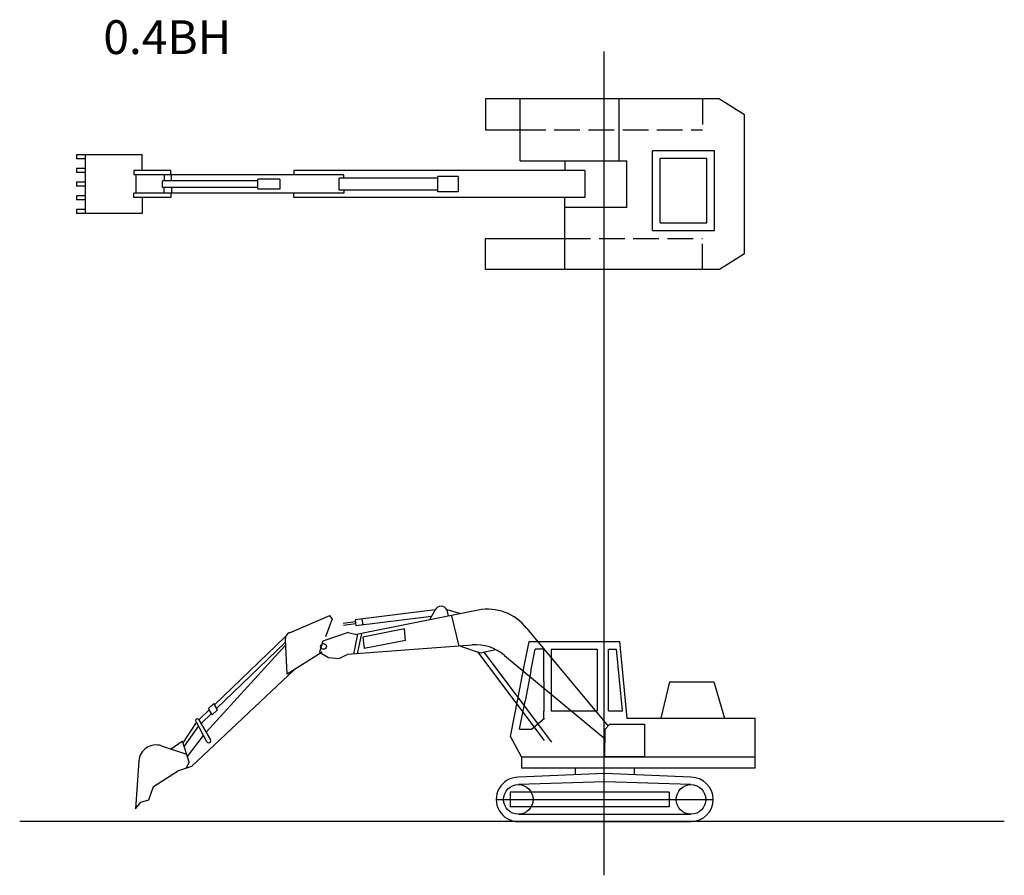
# Model space of a CAD drawing. Extents: x 36569 to 54042, y 43966 to 59153.
import ezdxf

# ---------------------------------------------------------------- set-up
doc = ezdxf.new("R2010")
doc.units = 0
doc.header["$LTSCALE"] = 100
doc.header["$MEASUREMENT"] = 0
doc.linetypes.add('DASHED3', pattern=[5, 3.75, -1.25])
doc.layers.get('0').update_dxf_attribs({"linetype": 'CONTINUOUS'})
doc.layers.add('_0-0_', color=7, linetype='CONTINUOUS')
doc.styles.get("Standard").update_dxf_attribs({"font": 'txt', "bigfont": 'bigfont.shx'})

# ---------------------------------------------------------------- blocks, each defined once
blk = doc.blocks.new('A$C2c0507d6')
at = {"layer": '_0-0_', "linetype": 'Continuous'}
for p, q in [((9396, 2490), (5977, 2490)), ((5977, 2490), (5977, 2038)), ((6481, 1585), (6481, 2490)), ((7929, 1585), (7929, 2490)), ((9396, 2490), (9762, 2264)), ((9762, 226), (9762, 2264)), ((5977, 2038), (6481, 2038)), ((9323, 1732), (8417, 1732)), ((8417, 566), (8417, 1732)), ((9323, 566), (9323, 1732)), ((962, 1673), (0, 1673)), ((0, 1673), (0, 1614)), ((134, 1614), (0, 1614)), ((134, 817), (134, 1673)), ((962, 1443), (962, 1673)), ((6481, 1585), (8042, 1585)), ((7136, 1585), (7136, 1443)), ((8042, 906), (8042, 1585)), ((9209, 1619), (8530, 1619)), ((8530, 679), (8530, 1619)), ((9209, 679), (9209, 1619)), ((134, 1474), (0, 1474)), ((0, 1474), (0, 1415)), ((1378, 1443), (839, 1443)), ((839, 1443), (839, 1380)), ((1378, 1380), (1378, 1443)), ((7427, 1443), (3175, 1443)), ((3175, 1443), (3175, 1380)), ((7427, 1443), (7427, 1048)), ((134, 1415), (0, 1415)), ((3908, 1380), (839, 1380)), ((874, 1111), (874, 1380)), ((1283, 1380), (1283, 1292)), ((1389, 1292), (1389, 1380)), ((2651, 1174), (2651, 1317)), ((2969, 1317), (2651, 1317)), ((2969, 1317), (2969, 1174)), ((3836, 1155), (3836, 1335)), ((5282, 1335), (3836, 1335)), ((3908, 1335), (3908, 1380)), ((5282, 1131), (5282, 1359)), ((5576, 1359), (5282, 1359)), ((5576, 1359), (5576, 1131)), ((134, 1275), (0, 1275)), ((0, 1275), (0, 1216)), ((134, 1216), (0, 1216)), ((1259, 1198), (1259, 1292)), ((2651, 1292), (1259, 1292)), ((2651, 1198), (1259, 1198)), ((1283, 1111), (1283, 1198)), ((1389, 1198), (1389, 1111)), ((2969, 1174), (2651, 1174)), ((5282, 1155), (3836, 1155)), ((3908, 1155), (3908, 1111)), ((134, 1076), (0, 1076)), ((0, 1076), (0, 1016)), ((134, 1016), (0, 1016)), ((839, 1048), (839, 1111)), ((3908, 1111), (839, 1111)), ((1378, 1048), (839, 1048)), ((962, 1048), (962, 817)), ((1378, 1111), (1378, 1048)), ((3175, 1048), (3175, 1111)), ((7427, 1048), (3175, 1048)), ((5576, 1131), (5282, 1131)), ((7136, 0), (7136, 1048)), ((134, 877), (0, 877)), ((0, 877), (0, 817)), ((8042, 906), (7136, 906)), ((962, 817), (0, 817)), ((8530, 679), (9209, 679)), ((5977, 0), (5977, 453)), ((5977, 453), (7136, 453)), ((8417, 566), (9323, 566)), ((9762, 226), (9396, 0)), ((9396, 0), (5977, 0))]:
    blk.add_line(p, q, dxfattribs=at)
at = {"layer": '_0-0_', "linetype": 'DASHED3'}
for p, q in [((9147, 2490), (9147, 2038)), ((6481, 2038), (9147, 2038)), ((7136, 453), (9147, 453)), ((9147, 0), (9147, 453))]:
    blk.add_line(p, q, dxfattribs=at)
blk = doc.blocks.new('*U6')
at = {"linetype": 'Continuous'}
for p, q in [((2845, -746), (2935, -287)), ((3030, -363), (2945, -799)), ((3220, -513), (3220, -944)), ((4109, -1214), (4109, -1214)), ((4109, -1214), (4109, -1411))]:
    blk.add_line(p, q, dxfattribs=at)
blk.add_lwpolyline([(4109, -1214), (4186, -1136), (4692, -1136), (4692, -1615), (4109, -1615), (4109, -1411)], dxfattribs=at)
at = {"layer": '_0-0_', "linetype": 'Continuous'}
for p, q in [((-497, 201), (91, 450)), ((125, 405), (91, 450)), ((1633, 536), (461, 388)), ((1578, 438), (472, 299)), ((2260, 530), (484, 176)), ((1631, 533), (1549, 389)), ((1803, 540), (2001, 479)), ((1805, 533), (1823, 443)), ((1869, 445), (1976, 5)), ((125, 405), (32, 140)), ((465, 358), (286, 335)), ((468, 330), (292, 307)), ((461, 388), (472, 299)), ((563, 401), (574, 312)), ((363, 202), (-10, 78)), ((363, 202), (484, 176)), ((499, 180), (438, -113)), ((554, 190), (491, -109)), ((1182, 257), (576, 136)), ((1201, 89), (1182, 257)), ((2970, 263), (4160, -1164)), ((-555, 19), (-1716, -1252)), ((-561, 141), (-1592, -852)), ((-1561, -906), (-563, 53)), ((-559, 101), (-533, -407)), ((-10, 78), (-59, -85)), ((2171, 20), (345, -120)), ((576, 136), (594, -32)), ((1201, 89), (594, -32)), ((2001, 3), (2292, -96)), ((2935, -287), (3004, 70)), ((3004, 70), (4325, 70)), ((4325, 70), (4433, -1048)), ((-18, -86), (-532, -407)), ((-59, -85), (74, -164)), ((229, -175), (345, -120)), ((2250, -81), (3224, -1377)), ((2292, -96), (2518, -47)), ((2342, -85), (3331, -1400)), ((2644, -134), (4119, -1357)), ((3030, -363), (3093, -38)), ((3220, -38), (3093, -38)), ((3220, -513), (3220, -38)), ((3328, -38), (3328, -940)), ((3328, -38), (4001, -38)), ((4001, -38), (4001, -940)), ((4163, -940), (4163, -38)), ((4163, -38), (4278, -38)), ((4368, -938), (4281, -38)), ((74, -164), (229, -175)), ((-429, -343), (-1926, -1757)), ((5054, -518), (4930, -1048)), ((5054, -518), (5702, -518)), ((5702, -518), (5861, -1048)), ((-1679, -907), (-1603, -833)), ((-1550, -925), (-1603, -833)), ((2734, -1318), (2845, -746)), ((2865, -1211), (2945, -799)), ((-1668, -925), (-1820, -1072)), ((-1789, -1126), (-1637, -979)), ((-1626, -998), (-1679, -907)), ((-1550, -925), (-1626, -998)), ((3220, -1055), (3220, -944)), ((3328, -940), (4001, -940)), ((4163, -940), (4368, -940)), ((-2051, -1409), (-1854, -1113)), ((-1705, -1392), (-1857, -1107)), ((-1820, -1072), (-1652, -1363)), ((3038, -1210), (3228, -1048)), ((4433, -1048), (6309, -1048)), ((6309, -1777), (6309, -1048)), ((-1828, -1161), (-2035, -1460)), ((2865, -1210), (3038, -1210)), ((-2064, -1390), (-2223, -1500)), ((-1962, -1693), (-2058, -1386)), ((-1988, -1611), (-1753, -1301)), ((2896, -1615), (2734, -1318)), ((-2369, -1452), (-2000, -1573)), ((-2698, -1673), (-2748, -2373)), ((-1962, -1693), (-2009, -1783)), ((2896, -1615), (6309, -1615)), ((2896, -1615), (2896, -1777)), ((-2484, -2048), (-2132, -1821)), ((-1926, -1757), (-2132, -1821)), ((4109, -1858), (2848, -1912)), ((6309, -1777), (2896, -1777)), ((3677, -1777), (3677, -1877)), ((5370, -1912), (4109, -1858)), ((4541, -1777), (4541, -1877)), ((4109, -1981), (2848, -2020)), ((5370, -2020), (4109, -1981)), ((-2553, -2240), (-2484, -2048)), ((5051, -2128), (2729, -2128)), ((2729, -2128), (2729, -2344)), ((5051, -2128), (5051, -2344)), ((-2748, -2373), (-2669, -2276)), ((-2669, -2276), (-2553, -2240)), ((5051, -2344), (2729, -2344)), ((2848, -2452), (5370, -2452)), ((2848, -2560), (5370, -2560))]:
    blk.add_line(p, q, dxfattribs=at)
for centre, radius in [((0, 0), 42.5), ((2848, -2236), 216), ((5370, -2236), 216)]:
    blk.add_circle(centre, radius, dxfattribs=at)
for centre, radius, start, end in [((1718, 489), 97.4, 27.1364, 152.7613), ((2400, -174), 718, 37.4678, 101.2659), ((-457, 107), 103, 112.9502, 182.9933), ((2233, -592), 616, 48.092, 95.7246), ((-1843, -1085), 26.4, 29.7743, 238.456), ((-1678, -1378), 30.1, 208.0572, 30.0243), ((-2447, -1691), 251, 71.8656, 175.9495), ((2848, -2236), 324, 89.9982, 270), ((5370, -2236), 324, 270, 89.9982)]:
    blk.add_arc(centre, radius, start, end, dxfattribs=at)

msp = doc.modelspace()

# ---------------------------------------------------------------- linework, layer by layer
at = {"linetype": 'Continuous'}
for p, q in [((46934, 58590), (46934, 43966)), ((45025, 45313), (48875, 45313)), ((54042, 44919), (36569, 44919))]:
    msp.add_line(p, q, dxfattribs=at)

# ---------------------------------------------------------------- block references
at = {"linetype": 'Continuous', "xscale": 1.214512749841743, "yscale": 1.214512749841743, "zscale": 1.214512749841743}
for name, p in [('A$C2c0507d6', (37577, 54722)), ('*U6', (41960, 48029))]:
    msp.add_blockref(name, p, dxfattribs=at)

# ---------------------------------------------------------------- texts
at = {"linetype": 'Continuous', "insert": (38054, 59143), "char_height": 600, "attachment_point": 1}
msp.add_mtext_dynamic_manual_height_columns('0.4BH', width=5761.13, gutter_width=1, heights=[0], dxfattribs=at)

doc.saveas('drawing.dxf')
